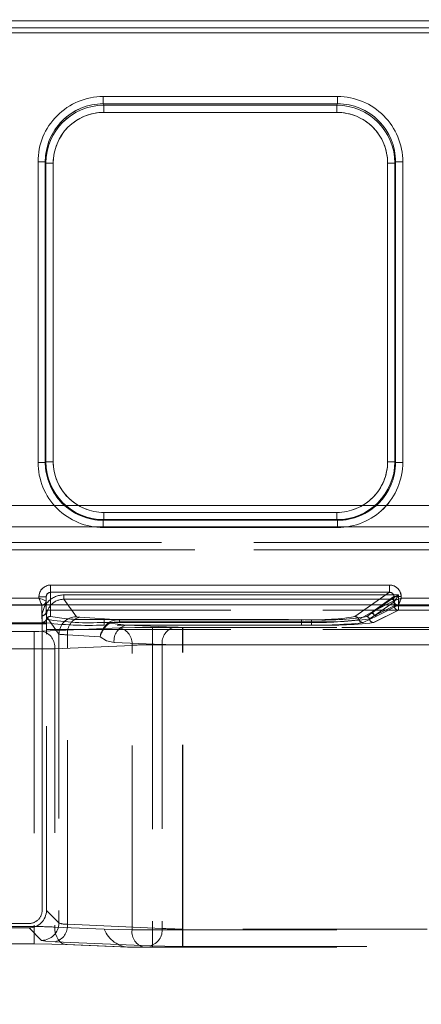
# Model space of a CAD drawing. Units: millimetres. Extents: x 0 to 420, y 0 to 297.
# Drawn here: x 244 to 247, y 244 to 251 of the extents above; entities that cross this region are included whole.
import ezdxf

# ---------------------------------------------------------------- set-up
doc = ezdxf.new("R2010")
doc.units = ezdxf.units.MM
doc.linetypes.add('HIDDEN', pattern=[1.905, 1.27, -0.635])
doc.layers.add('FORMAT', color=7, linetype='Continuous')
doc.styles.add('SLDTEXTSTYLE3', font='TXT', dxfattribs={"width": 0.75})
doc.dimstyles.new('SLDDIMSTYLE1', dxfattribs={"dimtxt": 3, "dimasz": 3, "dimexe": 0, "dimexo": 0.0625, "dimgap": 0.75, "dimtad": 2, "dimlfac": 10, "dimrnd": 1e-09, "dimzin": 12, "dimdsep": 46, "dimtxsty": 'SLDTEXTSTYLE3', "dimsah": 1, "dimcen": 0.09, "dimadec": 0, "dimazin": 3, "dimtfac": 1, "dimtofl": 0, "dimtmove": 0, "dimatfit": 3, "dimfxl": 1, "dimfrac": 2, "dimtolj": 1, "dimtzin": 12, "dimarcsym": 0})

# ---------------------------------------------------------------- blocks, each defined once
blk = doc.blocks.new('_D_2')
at = {"layer": 'FORMAT'}
for p, q in [((152.9751, 246.9569), (152.9751, 258.8467)), ((252.9751, 243.6648), (252.9751, 258.8467)), ((152.9751, 257.8467), (252.9751, 257.8467))]:
    blk.add_line(p, q, dxfattribs=at)
for points in [[(152.9751, 257.8467), (155.9751, 257.0967), (155.9751, 258.5967)], [(252.9751, 257.8467), (249.9751, 258.5967), (249.9751, 257.0967)]]:
    blk.add_solid(points, dxfattribs=at)
at = {"layer": 'FORMAT', "insert": (195.5809, 261.7139, 0.01), "char_height": 3, "attachment_point": 1, "style": 'SLDTEXTSTYLE3'}
blk.add_mtext('1000', dxfattribs=at)

msp = doc.modelspace()

# ---------------------------------------------------------------- linework, layer by layer
at = {"color": 7, "linetype": 'Continuous', "lineweight": 15}
for p, q in [((202.9751, 250.9835), (252.8751, 250.9835)), ((252.8751, 250.9335), (202.9751, 250.9335)), ((244.8529, 250.461), (246.4687, 250.461)), ((244.8529, 250.461), (244.8529, 250.4112)), ((244.8529, 250.4112), (246.4687, 250.4112)), ((244.8576, 250.4016), (244.8529, 250.4112)), ((246.4639, 250.4016), (246.4687, 250.4112)), ((246.4687, 250.4112), (246.4687, 250.461)), ((246.4639, 250.4016), (244.8576, 250.4016)), ((244.8576, 250.3518), (244.8576, 250.4016)), ((246.4639, 250.3518), (244.8576, 250.3518)), ((246.4639, 250.4016), (246.4639, 250.3518)), ((244.4042, 247.9399), (244.4042, 250.011)), ((244.4541, 250.011), (244.4042, 250.011)), ((244.4541, 247.9399), (244.4541, 250.011)), ((244.4541, 250.011), (244.4587, 250.0018)), ((244.4587, 250.0018), (244.4587, 247.9444)), ((244.4587, 250.0018), (244.5086, 250.0018)), ((244.5086, 250.0018), (244.5086, 247.9444)), ((246.8129, 250.0018), (246.8629, 250.0018)), ((246.8129, 247.9444), (246.8129, 250.0018)), ((246.8629, 250.0018), (246.8674, 250.011)), ((246.8629, 247.9444), (246.8629, 250.0018)), ((246.8674, 250.011), (246.8674, 247.9399)), ((246.9174, 250.011), (246.8674, 250.011)), ((246.9174, 250.011), (246.9174, 247.9399)), ((244.4042, 247.9399), (244.4541, 247.9399)), ((244.4587, 247.9444), (244.4541, 247.9399)), ((244.5086, 247.9444), (244.4587, 247.9444)), ((246.8629, 247.9444), (246.8129, 247.9444)), ((246.8629, 247.9444), (246.8674, 247.9399)), ((246.8674, 247.9399), (246.9174, 247.9399)), ((244.8583, 247.5448), (244.8583, 247.5948)), ((244.8583, 247.5948), (246.4632, 247.5948)), ((246.4632, 247.5948), (246.4632, 247.5448)), ((244.8583, 247.5448), (244.8538, 247.5402)), ((246.4678, 247.5402), (244.8538, 247.5402)), ((244.8538, 247.5402), (244.8538, 247.4903)), ((244.8583, 247.5448), (246.4632, 247.5448)), ((246.4632, 247.5448), (246.4678, 247.5402)), ((246.4678, 247.4903), (246.4678, 247.5402)), ((246.4678, 247.4903), (244.8538, 247.4903)), ((244.4908, 247.0939), (246.8267, 247.0939)), ((244.4908, 247.0939), (244.4908, 247.044)), ((246.8267, 247.044), (246.8267, 247.0939)), ((244.4908, 247.044), (246.8267, 247.044)), ((152.9751, 246.9569), (252.9751, 246.9569)), ((243.6066, 247.0048), (244.4108, 247.0048)), ((244.4108, 247.0048), (244.4108, 247.0138)), ((244.4608, 247.0138), (244.4108, 247.0138)), ((244.4607, 246.9848), (244.4608, 246.9848)), ((244.4608, 247.0138), (244.4608, 246.9848)), ((244.4608, 246.9569), (244.4608, 246.9848)), ((246.8567, 246.9848), (246.8568, 246.9849)), ((246.8568, 246.9849), (246.8568, 247.0142)), ((246.9066, 247.0142), (246.8568, 247.0142)), ((246.9066, 247.0142), (246.9066, 247.0048)), ((246.9066, 247.0048), (248.015, 247.0048))]:
    msp.add_line(p, q, dxfattribs=at)
at = {"color": 7, "linetype": 'HIDDEN', "lineweight": 0}
for p, q in [((252.8751, 250.9835), (202.9751, 250.9835)), ((202.9751, 250.9335), (252.8751, 250.9335)), ((252.8751, 250.8997), (202.9751, 250.8997)), ((202.9751, 250.8997), (252.8751, 250.8997)), ((244.8529, 250.4112), (244.8529, 250.461)), ((246.4687, 250.461), (244.8529, 250.461)), ((244.8577, 250.4016), (244.8529, 250.4112)), ((246.4687, 250.4112), (244.8529, 250.4112)), ((246.4687, 250.4112), (246.4639, 250.4016)), ((246.4687, 250.461), (246.4687, 250.4112)), ((244.8577, 250.4016), (244.8577, 250.3518)), ((246.4639, 250.4016), (244.8577, 250.4016)), ((244.8577, 250.3518), (246.4639, 250.3518)), ((246.4639, 250.3518), (246.4639, 250.4016)), ((244.4042, 250.011), (244.4542, 250.011)), ((244.4042, 250.011), (244.4042, 247.9399)), ((244.4542, 250.011), (244.4587, 250.0018)), ((244.4542, 250.011), (244.4542, 247.9399)), ((244.5087, 250.0018), (244.4587, 250.0018)), ((244.4587, 250.0018), (244.4587, 247.9444)), ((244.5087, 247.9444), (244.5087, 250.0018)), ((246.8129, 250.0018), (246.8129, 247.9444)), ((246.8129, 250.0018), (246.8629, 250.0018)), ((246.8629, 250.0018), (246.8675, 250.011)), ((246.8629, 247.9444), (246.8629, 250.0018)), ((246.8675, 247.9399), (246.8675, 250.011)), ((246.9174, 250.011), (246.8675, 250.011)), ((246.9174, 247.9399), (246.9174, 250.011)), ((244.4042, 247.9399), (244.4542, 247.9399)), ((244.4587, 247.9444), (244.4542, 247.9399)), ((244.5087, 247.9444), (244.4587, 247.9444)), ((246.8129, 247.9444), (246.8629, 247.9444)), ((246.8675, 247.9399), (246.8629, 247.9444)), ((246.9174, 247.9399), (246.8675, 247.9399)), ((202.9751, 247.6424), (252.8751, 247.6424)), ((252.8751, 247.6424), (202.9751, 247.6424)), ((246.4633, 247.5948), (244.8583, 247.5948)), ((244.8583, 247.5948), (244.8583, 247.5448)), ((246.4633, 247.5948), (246.4633, 247.5448)), ((252.8751, 247.4951), (202.9751, 247.4951)), ((202.9751, 247.4951), (252.8751, 247.4951)), ((244.8538, 247.5402), (244.8583, 247.5448)), ((244.8538, 247.5402), (246.4678, 247.5402)), ((244.8538, 247.4903), (244.8538, 247.5402)), ((244.8583, 247.5448), (246.4633, 247.5448)), ((246.4633, 247.5448), (246.4678, 247.5402)), ((246.4678, 247.4903), (246.4678, 247.5402)), ((244.8538, 247.4903), (246.4678, 247.4903)), ((252.8751, 247.3878), (244.2135, 247.3878)), ((252.8751, 247.3878), (244.2135, 247.3878)), ((252.8751, 247.3378), (244.2135, 247.3378)), ((244.2135, 247.3378), (252.8751, 247.3378)), ((244.4908, 247.0939), (244.4908, 247.044)), ((246.8267, 247.0939), (244.4908, 247.0939)), ((246.8267, 247.0939), (246.8267, 247.044)), ((244.4908, 247.044), (244.4908, 246.8785)), ((246.8267, 247.044), (244.4908, 247.044)), ((244.5818, 247.0262), (246.8883, 247.0262)), ((244.5818, 247.0262), (244.5818, 246.9962)), ((244.5818, 246.9962), (244.5818, 247.0262)), ((246.8883, 247.0262), (244.5818, 247.0262)), ((246.5872, 246.8766), (246.8267, 247.044)), ((246.8883, 247.0262), (246.8883, 246.9507)), ((246.8883, 246.9507), (246.8883, 247.0262)), ((244.4308, 246.9549), (243.5866, 246.9549)), ((244.4308, 246.9549), (243.5866, 246.9549)), ((244.4108, 247.0048), (243.6066, 247.0048)), ((244.4108, 247.0138), (244.4608, 247.0138)), ((244.4108, 247.0138), (244.4108, 247.0048)), ((244.4308, 246.9549), (244.443, 246.9576)), ((244.4308, 246.9548), (244.4308, 246.9549)), ((244.4308, 246.9548), (244.4308, 246.9549)), ((244.4308, 246.8825), (244.4308, 246.9548)), ((244.4308, 246.8825), (244.4308, 246.9548)), ((244.4608, 246.9125), (244.4608, 247.0138)), ((244.4608, 246.9125), (244.4608, 246.9569)), ((244.4908, 246.9569), (244.4908, 246.8785)), ((244.5818, 246.9962), (246.8404, 246.9962)), ((244.5818, 246.9962), (244.6683, 246.8751)), ((244.6683, 246.8751), (244.5818, 246.9962)), ((246.8403, 246.9962), (244.5818, 246.9962)), ((246.5872, 246.8766), (246.7022, 246.9569)), ((246.7024, 246.8998), (246.8403, 246.9962)), ((246.7025, 246.8998), (246.8404, 246.9962)), ((246.7102, 246.9117), (246.8568, 247.0142)), ((246.7102, 246.9117), (246.8567, 246.9848)), ((246.7749, 246.9569), (246.7102, 246.9117)), ((246.8008, 246.9569), (246.7102, 246.9117)), ((246.8583, 246.9783), (246.7204, 246.8819)), ((246.8583, 246.9783), (246.7204, 246.8819)), ((246.8584, 246.9507), (246.7204, 246.8819)), ((246.7204, 246.8819), (246.8584, 246.9507)), ((246.8866, 246.9549), (246.74, 246.8817)), ((246.8866, 246.9549), (246.7401, 246.8817)), ((246.8404, 246.9963), (246.8403, 246.9962)), ((246.8404, 246.9962), (246.8405, 246.9963)), ((246.8567, 246.9848), (246.8568, 246.9849)), ((246.9066, 247.0142), (246.8568, 247.0142)), ((246.8568, 246.9849), (246.8568, 247.0142)), ((246.8584, 246.9784), (246.8583, 246.9783)), ((246.8584, 246.9784), (246.8583, 246.9783)), ((246.8584, 246.9784), (246.8584, 246.9507)), ((246.8584, 246.9507), (246.8584, 246.9784)), ((246.8584, 246.9507), (246.8883, 246.9507)), ((246.8883, 246.9507), (246.8584, 246.9507)), ((246.8866, 246.9549), (246.8867, 246.955)), ((246.8867, 246.955), (246.8866, 246.9549)), ((248.035, 246.9549), (246.8866, 246.9549)), ((248.035, 246.9549), (246.8866, 246.9549)), ((246.8883, 246.9507), (248.0333, 246.9507)), ((246.8883, 246.9507), (246.8883, 246.9208)), ((246.8883, 246.9208), (246.8883, 246.9507)), ((248.0333, 246.9507), (246.8883, 246.9507)), ((246.9066, 247.0048), (246.9066, 247.0142)), ((248.015, 247.0048), (246.9066, 247.0048)), ((244.4337, 246.8368), (244.4308, 246.8825)), ((244.4336, 246.8368), (244.4308, 246.8825)), ((244.4608, 246.9125), (244.4622, 246.8577)), ((244.462, 246.922), (252.9751, 246.922)), ((244.462, 246.922), (244.462, 246.826)), ((246.6155, 246.8559), (246.7102, 246.9117)), ((246.6156, 246.8559), (246.7102, 246.9117)), ((246.7401, 246.8817), (246.6439, 246.8352)), ((246.74, 246.8817), (246.6439, 246.8352)), ((246.6695, 246.8765), (246.7025, 246.8998)), ((246.6695, 246.8765), (246.7024, 246.8998)), ((246.7204, 246.8819), (246.6873, 246.861)), ((246.6873, 246.861), (246.7204, 246.8819)), ((246.7168, 246.8352), (246.8883, 246.9208)), ((246.7169, 246.8352), (246.8883, 246.9208)), ((246.8883, 246.9208), (248.0333, 246.9208)), ((246.8883, 246.9208), (248.0333, 246.9208)), ((244.462, 246.8347), (239.9595, 246.8347)), ((244.462, 246.826), (239.9595, 246.826)), ((244.4321, 244.8516), (244.4321, 246.8763)), ((244.4321, 246.8763), (244.4321, 244.8516)), ((244.462, 246.8763), (244.5484, 246.7553)), ((244.462, 244.8516), (244.462, 246.826)), ((244.4621, 244.8516), (244.4621, 246.8763)), ((244.5484, 246.7553), (244.4621, 246.8763)), ((244.6916, 246.8719), (244.9664, 246.8551)), ((244.6916, 246.8719), (244.9664, 246.8551)), ((244.739, 246.8573), (244.8608, 246.8559)), ((244.8608, 246.8371), (244.8608, 246.8559)), ((244.8608, 246.8559), (246.2186, 246.8559)), ((244.8608, 246.8559), (246.2186, 246.8559)), ((244.8608, 246.8559), (244.8608, 246.8371)), ((244.8608, 246.8371), (244.8608, 246.8183)), ((244.8608, 246.8371), (246.2186, 246.8371)), ((244.8608, 246.8371), (244.8608, 246.8183)), ((246.2186, 246.8371), (244.8608, 246.8371)), ((246.2186, 246.8183), (244.8608, 246.8183)), ((246.2186, 246.8183), (244.8608, 246.8183)), ((244.8968, 246.8307), (245.0128, 246.8181)), ((244.8969, 246.8307), (245.0128, 246.8181)), ((244.9664, 246.8551), (246.2885, 246.8551)), ((244.9664, 246.8551), (244.9664, 246.8412)), ((244.9664, 246.8551), (244.9664, 246.8412)), ((244.9664, 246.8551), (246.2884, 246.8551)), ((246.2885, 246.8412), (244.9664, 246.8412)), ((244.9664, 246.8412), (246.2884, 246.8412)), ((245.3442, 246.8036), (245.0128, 246.8181)), ((245.0128, 246.8181), (246.2885, 246.8181)), ((245.3442, 246.8036), (245.0128, 246.8181)), ((245.0128, 246.8181), (246.2884, 246.8181)), ((246.2186, 246.8371), (246.2186, 246.8559)), ((246.2186, 246.8559), (246.2186, 246.8371)), ((246.2186, 246.8371), (246.2186, 246.8183)), ((246.2186, 246.8183), (246.2186, 246.8371)), ((246.2884, 246.8412), (246.2884, 246.8551)), ((246.2884, 246.8412), (246.2884, 246.8181)), ((246.2885, 246.8412), (246.2885, 246.8551)), ((246.2885, 246.8412), (246.2885, 246.8181)), ((244.0858, 246.7742), (244.378, 246.7742)), ((244.0858, 246.7742), (244.3779, 246.7742)), ((244.3779, 246.7742), (244.3779, 246.6543)), ((244.378, 246.6543), (244.378, 246.7742)), ((244.4345, 246.7752), (244.9674, 246.7985)), ((244.4345, 246.7752), (244.9673, 246.7985)), ((244.462, 246.7867), (252.9751, 246.7867)), ((244.5484, 246.7553), (244.5484, 244.7652)), ((244.5484, 246.7553), (244.5484, 244.7652)), ((244.6068, 244.756), (244.6068, 246.7521)), ((244.6068, 246.7521), (244.8323, 246.7383)), ((244.6068, 246.7521), (244.8322, 246.7383)), ((244.6068, 244.756), (244.6068, 246.7521)), ((245.1936, 246.8026), (249.6751, 246.8026)), ((245.1936, 246.6827), (245.1936, 246.8026)), ((245.1937, 246.8026), (245.1937, 246.6827)), ((245.1937, 246.8026), (249.6751, 246.8026)), ((249.6727, 246.8026), (245.4007, 246.8026)), ((245.4007, 246.8026), (245.4007, 246.6827)), ((249.6727, 246.8026), (245.4008, 246.8026)), ((245.4008, 246.6827), (245.4008, 246.8026)), ((244.5194, 246.6554), (245.0522, 246.6786)), ((245.0522, 246.6786), (244.5194, 246.6554)), ((244.9279, 246.6982), (245.2593, 246.6837)), ((245.2593, 246.6837), (244.928, 246.6982)), ((245.0522, 244.7176), (245.0522, 246.6786)), ((245.0522, 244.7176), (245.0522, 246.6786)), ((249.6751, 246.6827), (245.1936, 246.6827)), ((245.1936, 246.6827), (245.1936, 244.7176)), ((245.1937, 246.6827), (245.1937, 244.7176)), ((245.1937, 246.6827), (249.6751, 246.6827)), ((245.2593, 246.6837), (245.2593, 244.7275)), ((245.2593, 246.6837), (245.2593, 244.7275)), ((245.4007, 246.6827), (249.6727, 246.6827)), ((245.4007, 244.7234), (245.4007, 246.6827)), ((249.6727, 246.6827), (245.4008, 246.6827)), ((245.4008, 244.7234), (245.4008, 246.6827)), ((244.0858, 246.6543), (244.378, 246.6543)), ((244.3779, 246.6543), (244.0858, 246.6543)), ((244.3779, 246.6543), (244.3779, 244.7404)), ((244.378, 246.6543), (244.378, 244.7404)), ((244.5194, 246.6554), (244.5194, 244.7363)), ((244.5194, 246.6554), (244.5194, 244.7363)), ((244.5484, 244.7652), (244.462, 244.8516)), ((244.5484, 244.7652), (244.4621, 244.8516)), ((240.0794, 244.7617), (244.3422, 244.7617)), ((244.3421, 244.7617), (240.0794, 244.7617)), ((240.0794, 244.7317), (244.3421, 244.7317)), ((244.378, 244.7404), (244.0858, 244.7404)), ((244.3779, 244.7404), (244.0858, 244.7404)), ((244.3421, 244.7317), (244.4285, 244.6453)), ((244.3422, 244.7317), (244.4285, 244.6453)), ((244.3779, 244.6205), (244.3779, 244.7404)), ((244.378, 244.7404), (244.378, 244.6205)), ((244.5194, 244.7363), (244.8608, 244.7214)), ((244.5194, 244.7363), (244.8608, 244.7214)), ((245.2593, 244.7275), (244.6068, 244.756)), ((245.2593, 244.7275), (244.6068, 244.756)), ((244.8608, 244.7214), (245.0522, 244.7176)), ((244.8609, 244.7214), (245.0522, 244.7176)), ((245.1937, 244.7176), (245.0522, 244.7176)), ((245.1936, 244.7176), (245.0522, 244.7176)), ((245.1936, 244.7176), (248.9922, 244.7176)), ((245.1936, 244.7176), (245.1936, 244.5976)), ((245.1937, 244.5976), (245.1937, 244.7176)), ((245.1937, 244.7176), (248.9923, 244.7176)), ((245.4007, 244.6035), (245.4007, 244.7234)), ((248.9899, 244.7234), (245.4007, 244.7234)), ((245.4008, 244.7234), (245.4008, 244.6035)), ((248.9899, 244.7234), (245.4008, 244.7234)), ((244.3779, 244.6205), (244.0858, 244.6205)), ((244.5219, 244.6361), (245.1745, 244.6076)), ((244.5219, 244.6361), (245.1745, 244.6076)), ((244.5933, 244.6167), (245.027, 244.5977)), ((245.0357, 244.5976), (244.6042, 244.6164)), ((245.0357, 244.5976), (245.027, 244.598)), ((245.027, 244.5977), (245.0271, 244.5977)), ((245.0357, 244.5976), (245.137, 244.5976)), ((245.1195, 244.5976), (245.0357, 244.5976)), ((245.1936, 244.5976), (245.137, 244.5976)), ((245.1936, 244.5976), (248.9922, 244.5976)), ((245.4007, 244.6035), (248.9899, 244.6035)), ((245.4008, 244.6035), (248.9899, 244.6035))]:
    msp.add_line(p, q, dxfattribs=at)
at = {"color": 8, "linetype": 'Continuous', "lineweight": 15}
for p, q in [((244.4908, 247.044), (244.4908, 246.9569)), ((246.7022, 246.9569), (246.8267, 247.044)), ((246.8568, 247.0142), (246.7749, 246.9569)), ((246.8567, 246.9848), (246.8008, 246.9569))]:
    msp.add_line(p, q, dxfattribs=at)
at = {"color": 7, "linetype": 'HIDDEN', "lineweight": 0, "flags": 128}
for points in [[(246.8883, 247.0262), (246.8715, 247.0157), (246.8558, 247.0059), (246.845, 246.9991), (246.842, 246.9972), (246.8404, 246.9963)], [(246.8405, 246.9963), (246.842, 246.9972), (246.8451, 246.9991), (246.8559, 247.0059), (246.8715, 247.0157), (246.8883, 247.0262)], [(246.8883, 247.0262), (246.8778, 247.0094), (246.868, 246.9937), (246.8612, 246.9829), (246.8593, 246.9799), (246.8584, 246.9784)], [(246.8584, 246.9784), (246.8593, 246.9799), (246.8612, 246.9829), (246.868, 246.9937), (246.8778, 247.0094), (246.8883, 247.0262)], [(244.4608, 246.9848), (244.4566, 246.9865), (244.4518, 246.9884), (244.4454, 246.991), (244.4322, 246.9963), (244.4225, 247.0002), (244.4108, 247.0048)], [(244.4108, 247.0048), (244.4155, 246.9931), (244.4193, 246.9834), (244.4246, 246.9702), (244.4272, 246.9638), (244.4291, 246.959), (244.4308, 246.9549)], [(246.9066, 247.0048), (246.8952, 247.0003), (246.8858, 246.9965), (246.8728, 246.9913), (246.8615, 246.9868), (246.8568, 246.9849)], [(244.6683, 246.8751), (244.675, 246.8734), (244.6916, 246.8719)], [(244.6683, 246.8751), (244.675, 246.8734), (244.6916, 246.8719)], [(244.8968, 246.8307), (244.8932, 246.8335), (244.8899, 246.835)], [(244.8969, 246.8307), (244.8933, 246.8335), (244.89, 246.835)], [(244.8968, 246.8307), (244.9299, 246.839), (244.9664, 246.8412)], [(244.9664, 246.8412), (244.93, 246.839), (244.8969, 246.8307)], [(244.4345, 246.7752), (244.4085, 246.7745), (244.3779, 246.7742)], [(244.4345, 246.7752), (244.4086, 246.7745), (244.378, 246.7742)], [(244.9673, 246.7985), (245.0712, 246.8015), (245.1936, 246.8026)], [(244.9674, 246.7985), (245.0712, 246.8015), (245.1937, 246.8026)], [(245.3442, 246.8036), (245.3701, 246.8029), (245.4008, 246.8026)], [(245.3442, 246.8036), (245.3701, 246.8029), (245.4007, 246.8026)], [(244.9279, 246.6982), (244.8765, 246.7097), (244.8322, 246.7383)], [(244.928, 246.6982), (244.8765, 246.7097), (244.8323, 246.7383)], [(244.6042, 244.6164), (244.5874, 244.6181), (244.5711, 244.6245), (244.5563, 244.6353), (244.5433, 244.6502), (244.5328, 244.6685), (244.5251, 244.6896), (244.5206, 244.7125), (244.5194, 244.7363)], [(244.5194, 244.7363), (244.5205, 244.7125), (244.525, 244.6896), (244.5327, 244.6685), (244.5433, 244.6502), (244.5562, 244.6353), (244.5711, 244.6245), (244.5873, 244.6181), (244.6042, 244.6164)], [(244.4285, 244.6453), (244.4553, 244.6403), (244.5219, 244.6361)], [(244.4285, 244.6453), (244.4553, 244.6403), (244.5219, 244.6361)], [(244.6042, 244.6164), (244.5004, 244.6195), (244.3779, 244.6205)], [(245.1745, 244.6076), (245.2783, 244.6046), (245.4008, 244.6035)], [(245.1745, 244.6076), (245.2783, 244.6046), (245.4007, 244.6035)]]:
    msp.add_lwpolyline(points, dxfattribs=at)
at = {"color": 7, "linetype": 'Continuous', "lineweight": 15, "flags": 128}
for points in [[(244.4108, 247.0048), (244.4225, 247.0002), (244.4322, 246.9963), (244.4454, 246.991), (244.4518, 246.9884), (244.4565, 246.9865), (244.4607, 246.9848)], [(244.4308, 246.9549), (244.4291, 246.959), (244.4272, 246.9638), (244.4246, 246.9702), (244.4193, 246.9834), (244.4154, 246.9931), (244.4108, 247.0048)], [(246.9066, 247.0048), (246.9021, 246.9934), (246.8983, 246.984), (246.8931, 246.971), (246.8886, 246.9597), (246.8867, 246.955)]]:
    msp.add_lwpolyline(points, dxfattribs=at)
at = {"color": 7, "linetype": 'Continuous', "lineweight": 15}
for centre, radius, start, end in [((244.8533, 250.0119), 0.4491, 90.04546, 180.11842), ((244.8534, 250.0119), 0.3992, 90.06597, 180.13885), ((246.4683, 250.0119), 0.4491, 359.88158, 89.95454), ((246.4684, 250.0121), 0.3991, 359.83852, 89.95667), ((244.8582, 250.0021), 0.3995, 90.08331, 180.03964), ((244.8579, 250.0026), 0.3493, 90.04546, 180.11842), ((246.4634, 250.0022), 0.3994, 359.94663, 89.93042), ((246.4636, 250.0026), 0.3493, 359.88158, 89.95454), ((244.8536, 247.9397), 0.4494, 179.98167, 270.01833), ((244.8535, 247.9396), 0.3994, 179.96924, 270.03076), ((244.8583, 247.9444), 0.3996, 180.0034, 269.9966), ((244.8582, 247.9443), 0.3496, 179.98167, 270.01833), ((246.4632, 247.9444), 0.3996, 270.0034, 359.9966), ((246.4634, 247.9443), 0.3496, 269.98167, 0.01833), ((246.4679, 247.9397), 0.4494, 269.98167, 0.01833), ((246.468, 247.9396), 0.3994, 269.96924, 0.03076), ((244.4909, 247.0138), 0.0801, 90.05353, 180.05343), ((246.8269, 247.0142), 0.0797, 0.00461, 90.10686), ((244.4909, 247.0139), 0.0301, 90.24645, 180.21531), ((246.8272, 247.0145), 0.0296, 359.50779, 90.97493), ((244.4308, 246.9848), 0.03, 269.97273, 359.97271), ((244.4333, 246.9833), 0.0275, 290.76052, 3.17126), ((246.8868, 246.9849), 0.0301, 180.17288, 269.66323), ((249.1964, 241.2081), 6.2326, 111.55482, 112.048), ((246.887, 246.9852), 0.0302, 180.58815, 269.41185)]:
    msp.add_arc(centre, radius, start, end, dxfattribs=at)
at = {"color": 7, "linetype": 'HIDDEN', "lineweight": 0}
for centre, radius, start, end in [((244.8533, 250.0119), 0.4491, 90.04546, 180.11842), ((244.8534, 250.0119), 0.3992, 90.06597, 180.13885), ((246.4683, 250.0119), 0.4491, 359.88158, 89.95454), ((246.4684, 250.0121), 0.3991, 359.83852, 89.95667), ((244.8582, 250.0022), 0.3994, 90.06958, 180.05337), ((244.858, 250.0026), 0.3493, 90.04546, 180.11842), ((246.4634, 250.0021), 0.3995, 359.96036, 89.91669), ((246.4637, 250.0026), 0.3493, 359.88158, 89.95454), ((244.8536, 247.9397), 0.4494, 179.98167, 270.01833), ((244.8536, 247.9396), 0.3994, 179.96924, 270.03076), ((244.8584, 247.9444), 0.3996, 180.0034, 269.9966), ((244.8582, 247.9443), 0.3496, 179.98167, 270.01833), ((246.4634, 247.9443), 0.3496, 269.98167, 0.01833), ((246.4633, 247.9444), 0.3996, 270.0034, 359.9966), ((246.468, 247.9396), 0.3994, 269.96924, 0.03076), ((246.468, 247.9397), 0.4494, 269.98167, 0.01833), ((244.4909, 247.0138), 0.0801, 90.05353, 180.05343), ((246.8269, 247.0142), 0.0797, 0.00461, 90.10686), ((244.5818, 246.8764), 0.1497, 90.00057, 180.05184), ((244.5818, 246.8764), 0.1497, 90.00057, 180.05184), ((244.4909, 247.0139), 0.0301, 90.24644, 180.21532), ((246.8272, 247.0144), 0.0296, 359.56354, 90.91918), ((244.4308, 246.9848), 0.03, 269.97273, 359.97271), ((244.4307, 246.985), 0.0301, 270.23208, 359.76792), ((244.5817, 246.8765), 0.1197, 89.97067, 180.10794), ((244.5818, 246.8765), 0.1197, 89.97067, 180.10794), ((246.8402, 246.9782), 0.0181, 0.30057, 89.58795), ((246.8403, 246.9782), 0.0181, 0.61876, 89.38124), ((246.8402, 246.9782), 0.0181, 0.30057, 89.58795), ((246.8403, 246.9782), 0.0181, 0.61876, 89.38124), ((246.8868, 246.9849), 0.0301, 180.17288, 269.66323), ((246.887, 246.9852), 0.0302, 180.56902, 269.43098), ((246.8885, 246.9508), 0.0301, 180.17288, 269.66323), ((246.8884, 246.9508), 0.0301, 180.17288, 269.66323), ((241.1099, 249.2946), 6.2326, 337.952, 338.44518), ((244.4308, 246.9125), 0.03, 269.97273, 359.97271), ((244.4308, 246.9125), 0.03, 269.97273, 359.97271), ((246.7023, 246.8818), 0.0181, 0.30057, 89.58795), ((246.7023, 246.8818), 0.0181, 0.30057, 89.58795), ((246.7403, 246.9118), 0.0301, 180.17288, 269.66323), ((246.7402, 246.9118), 0.0301, 180.17288, 269.66323), ((244.4336, 246.8669), 0.03, 270.05642, 342.18016), ((244.755, 249.3154), 2.4993, 262.61243, 272.4257), ((244.4336, 246.8669), 0.03, 270.03947, 342.19711), ((244.755, 249.3154), 2.4993, 262.61243, 272.4257), ((244.4908, 246.8485), 0.03, 89.96769, 162.19714), ((244.4908, 246.8485), 0.03, 89.96769, 162.19714), ((244.7564, 248.6877), 1.8535, 260.86826, 273.22944), ((244.7564, 248.6877), 1.8535, 260.86829, 273.22942), ((244.706, 247.9357), 1.0789, 258.49548, 271.75491), ((244.706, 247.9357), 1.0789, 258.49548, 271.75491), ((244.6686, 246.7549), 0.1202, 90.1523, 179.79529), ((244.6686, 246.7549), 0.1202, 90.1523, 179.79529), ((244.7193, 246.7623), 0.113, 104.18544, 185.18489), ((244.7193, 246.7623), 0.113, 104.18544, 185.18489), ((244.994, 246.7074), 0.1647, 129.18186, 169.17564), ((244.9872, 246.6988), 0.16, 124.40627, 165.68653), ((244.9592, 246.7267), 0.1286, 86.78915, 122.5878), ((244.9592, 246.7267), 0.1286, 86.78903, 122.58792), ((245.0386, 246.7098), 0.1113, 103.42242, 185.99735), ((245.0387, 246.7098), 0.1113, 103.42242, 185.99735), ((246.3001, 248.7036), 1.8495, 267.4744, 278.93021), ((246.3001, 248.7036), 1.8495, 267.4744, 278.93021), ((246.306, 249.1967), 2.3612, 267.87765, 277.53234), ((246.306, 249.1967), 2.3612, 267.87765, 277.53234), ((246.312, 249.8314), 3.0145, 268.22505, 276.32229), ((246.3119, 249.8314), 3.0145, 268.22505, 276.32229), ((246.3729, 248.7537), 1.9005, 267.45161, 278.97821), ((246.3768, 249.0886), 2.2491, 267.74919, 277.93535), ((246.3833, 249.8114), 2.9948, 268.18441, 276.39434), ((246.373, 248.7537), 1.9005, 267.45161, 278.97821), ((246.3768, 249.0886), 2.2491, 267.74919, 277.93535), ((246.3833, 249.8114), 2.9948, 268.18441, 276.39434), ((246.587, 246.8465), 0.0301, 18.27625, 89.60293), ((246.587, 246.8465), 0.0301, 18.27625, 89.60293), ((246.6441, 246.8653), 0.0301, 198.1804, 269.62645), ((246.6441, 246.8653), 0.0301, 198.19685, 269.61), ((246.6694, 246.8584), 0.0181, 8.33973, 89.52323), ((246.6694, 246.8584), 0.0181, 8.31943, 89.54353), ((246.717, 246.8653), 0.0301, 188.12885, 269.67379), ((246.717, 246.8653), 0.0301, 188.12885, 269.67379), ((244.4087, 246.667), 0.1113, 354.00265, 76.57758), ((244.4087, 246.667), 0.1113, 354.00265, 76.57758), ((244.5987, 247.134), 0.382, 262.42742, 271.20772), ((244.5987, 247.134), 0.382, 262.42742, 271.20772), ((244.9415, 246.6902), 0.1113, 354.00265, 76.57758), ((244.9415, 246.6902), 0.1113, 354.00265, 76.57758), ((245.37, 246.6954), 0.1113, 103.42242, 185.99735), ((245.37, 246.6954), 0.1113, 103.42242, 185.99735), ((245.1835, 244.5863), 2.0965, 89.72377, 93.59112), ((245.1835, 244.5863), 2.0965, 89.72377, 93.59112), ((245.3906, 255.0538), 8.3711, 269.10153, 270.06953), ((245.3906, 255.0538), 8.3711, 269.10153, 270.06953), ((244.3881, 255.0254), 8.3711, 269.93047, 270.89847), ((244.3881, 255.0254), 8.3711, 269.93047, 270.89847), ((244.3422, 244.8515), 0.0899, 269.98167, 0.01833), ((244.3421, 244.8516), 0.1199, 270.02346, 359.97654), ((244.3422, 244.8515), 0.0899, 269.98167, 0.01833), ((244.388, 242.644), 2.0965, 86.40888, 90.27623), ((244.3881, 242.644), 2.0965, 86.40888, 90.27623), ((244.4282, 244.7655), 0.1202, 270.12758, 359.87242), ((244.4282, 244.7655), 0.1202, 270.12758, 359.87242), ((244.4961, 244.7443), 0.1113, 283.42242, 5.99735), ((244.4961, 244.7443), 0.1113, 283.42242, 5.99735), ((244.5994, 244.8979), 0.1421, 248.97312, 272.98454), ((244.5994, 244.8979), 0.1421, 248.97312, 272.98454), ((245.0425, 244.7927), 0.1952, 201.41044, 268.00933), ((245.1583, 244.7026), 0.1071, 171.95053, 258.57825), ((245.1583, 244.7026), 0.1071, 171.95053, 258.57825), ((245.1486, 244.7158), 0.1113, 283.42242, 5.99735), ((245.1486, 244.7158), 0.1113, 283.42242, 5.99735), ((245.3907, 246.8198), 2.0965, 266.40888, 270.27623), ((245.3906, 246.8198), 2.0965, 266.40888, 270.27623)]:
    msp.add_arc(centre, radius, start, end, dxfattribs=at)

# ---------------------------------------------------------------- dimensions: what is measured, and where the dimension line sits
at = {"layer": 'FORMAT'}
dim = msp.add_linear_dim(base=(252.9751, 257.8467), p1=(152.9751, 246.9569), p2=(252.9751, 243.6648), dimstyle='SLDDIMSTYLE1', dxfattribs=at)
dim.commit()
dim.dimension.update_dxf_attribs({"geometry": '_D_2', "text_midpoint": (201.233, 257.8467), "dimtype": 160})

doc.saveas('drawing.dxf')
